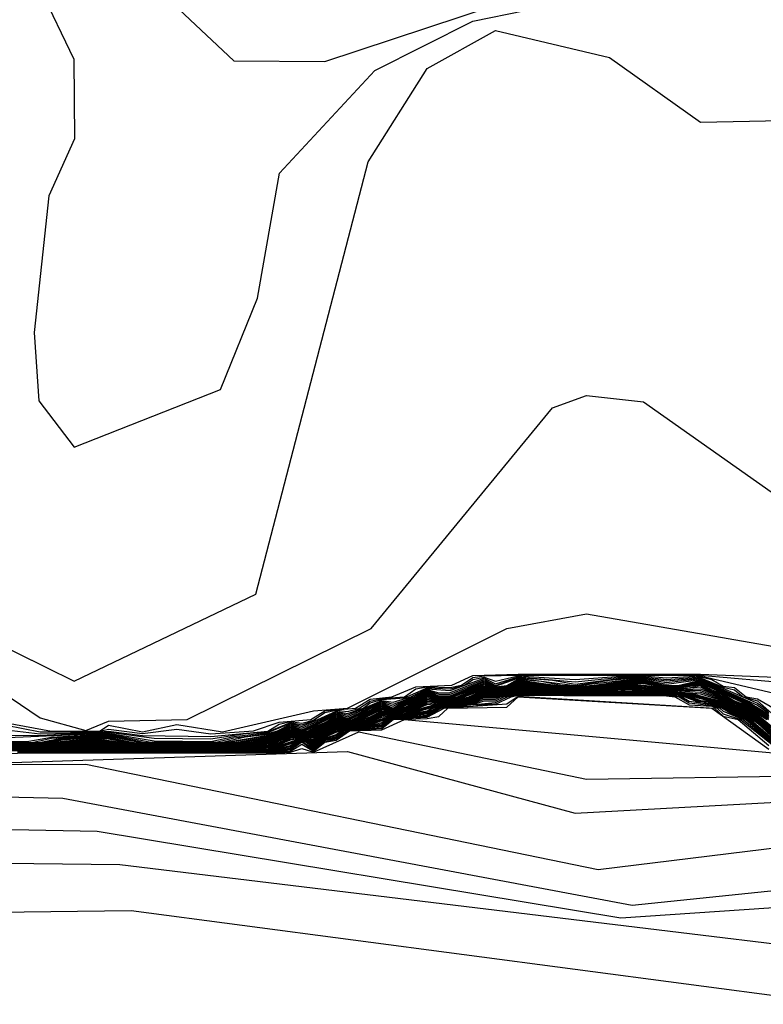
# Model space of a CAD drawing. Extents: x 526342 to 526453, y 3529656 to 3529788.
# Drawn here: x 526361 to 526362, y 3529689 to 3529690 of the extents above; entities that cross this region are included whole.
import ezdxf

# ---------------------------------------------------------------- set-up
doc = ezdxf.new("R2010")
doc.units = 0
doc.header["$MEASUREMENT"] = 0
doc.layers.add('Contours', color=7, linetype='Continuous')

msp = doc.modelspace()

# ---------------------------------------------------------------- linework, layer by layer
at = {"layer": 'Contours'}
for points in [[(526360.9083, 3529690.1453, 2.4), (526361.0656, 3529689.9973, 2.4), (526361.1623, 3529689.9967, 2.4), (526361.3437, 3529690.0563, 2.4)], [(526360.8599, 3529690.0738, 2.2), (526360.8957, 3529689.999, 2.2), (526360.8965, 3529689.9143, 2.2), (526360.8691, 3529689.8539, 2.2), (526360.8534, 3529689.7087, 2.2), (526360.8585, 3529689.6361, 2.2), (526360.8962, 3529689.5867, 2.2), (526361.0515, 3529689.6482, 2.2), (526361.0909, 3529689.745, 2.2), (526361.1141, 3529689.878, 2.2), (526361.2156, 3529689.9869, 2.2), (526361.3196, 3529690.0394, 2.2), (526361.5977, 3529690.0965, 2.2)], [(526359.977, 3529690.0534, 1.8), (526360.11, 3529690.0958, 1.8), (526360.2431, 3529690.049, 1.8), (526360.2911, 3529690.0111, 1.8), (526360.5771, 3529689.491, 1.8), (526360.8599, 3529689.2991, 1.8), (526360.9083, 3529689.2858, 1.8), (526360.9325, 3529689.2957, 1.8), (526361.0162, 3529689.2975, 1.8), (526361.2116, 3529689.3942, 1.8), (526361.4042, 3529689.6286, 1.8), (526361.4405, 3529689.6416, 1.8), (526361.501, 3529689.635, 1.8), (526361.6703, 3529689.5158, 1.8), (526361.9001, 3529689.4402, 1.8), (526362.396, 3529689.4652, 1.8), (526362.5654, 3529689.5128, 1.8), (526362.8073, 3529689.6819, 1.8), (526362.9766, 3529689.7449, 1.8), (526363.0733, 3529689.8078, 1.8), (526363.1555, 3529689.8901, 1.8)], [(526360.352, 3529690.0699, 2), (526360.4282, 3529690.0111, 2), (526360.462, 3529689.9748, 2), (526360.5925, 3529689.7087, 2), (526360.6195, 3529689.5878, 2), (526360.6681, 3529689.4789, 2), (526360.7753, 3529689.3976, 2), (526360.8962, 3529689.3381, 2), (526361.0889, 3529689.4305, 2), (526361.2083, 3529689.8901, 2), (526361.2712, 3529689.9892, 2), (526361.3437, 3529690.0295, 2), (526361.4647, 3529690.0007, 2), (526361.5615, 3529689.932, 2), (526361.6824, 3529689.9348, 2), (526361.7308, 3529689.8686, 2), (526361.7667, 3529689.745, 2), (526361.8433, 3529689.6361, 2), (526361.9848, 3529689.5611, 2), (526362.0453, 3529689.5372, 2), (526362.4807, 3529689.5373, 2), (526362.6016, 3529689.5869, 2), (526363.1943, 3529690.006, 2)], [(526360.0617, 3529690.0648, 1.6), (526360.231, 3529689.9409, 1.6), (526360.4511, 3529689.5394, 1.6), (526360.4971, 3529689.4939, 1.6), (526360.8046, 3529689.2975, 1.6), (526360.872, 3529689.2849, 1.6), (526360.9236, 3529689.2854, 1.6), (526360.9325, 3529689.2914, 1.6), (526360.9688, 3529689.2842, 1.6), (526361.0051, 3529689.2922, 1.6), (526361.0535, 3529689.2843, 1.6), (526361.1502, 3529689.3068, 1.6), (526361.1865, 3529689.3096, 1.6), (526361.3558, 3529689.3941, 1.6), (526361.4405, 3529689.4098, 1.6), (526361.6703, 3529689.3697, 1.6), (526361.8396, 3529689.3675, 1.6), (526362.3114, 3529689.4161, 1.6), (526362.5117, 3529689.4547, 1.6), (526362.8194, 3529689.6349, 1.6), (526363.0129, 3529689.7229, 1.6), (526363.279, 3529689.9518, 1.6)], [(526359.2876, 3529689.3957, -5.4), (526360.1369, 3529689.2491, -5.4), (526360.9083, 3529689.2499, -5.4), (526361.4526, 3529689.1379, -5.4), (526361.7671, 3529689.1768, -5.4)], [(526359.6021, 3529689.3967, -5.2), (526360.364, 3529689.2587, -5.2), (526360.7753, 3529689.25, -5.2), (526361.1865, 3529689.2636, -5.2), (526361.4284, 3529689.1981, -5.2), (526361.7066, 3529689.2131, -5.2)], [(526359.9044, 3529689.3815, -5), (526360.4971, 3529689.2824, -5), (526360.7027, 3529689.2812, -5), (526360.739, 3529689.2632, -5), (526360.7553, 3529689.2612, -5), (526360.7753, 3529689.2509, -5), (526360.8116, 3529689.2537, -5), (526360.8256, 3529689.2612, -5), (526360.8358, 3529689.2617, -5), (526361.1139, 3529689.2622, -5), (526361.126, 3529689.2627, -5), (526361.1381, 3529689.2666, -5), (526361.1502, 3529689.2626, -5), (526361.1986, 3529689.2845, -5), (526361.4405, 3529689.2342, -5), (526361.6703, 3529689.2376, -5)], [(526360.7753, 3529689.2808, 1), (526360.8599, 3529689.2804, 1), (526360.9325, 3529689.284, 1), (526360.9809, 3529689.2777, 1), (526361.0414, 3529689.2768, 1), (526361.0777, 3529689.2825, 1), (526361.1018, 3529689.2843, 1), (526361.126, 3529689.2943, 1), (526361.1381, 3529689.2919, 1), (526361.155, 3529689.2975, 1), (526361.1744, 3529689.3064, 1), (526361.1865, 3529689.304, 1), (526361.2032, 3529689.3096, 1), (526361.2107, 3529689.315, 1), (526361.2228, 3529689.3187, 1), (526361.247, 3529689.3205, 1), (526361.2712, 3529689.3311, 1), (526361.2954, 3529689.3299, 1), (526361.3107, 3529689.3338, 1), (526361.3196, 3529689.3399, 1), (526361.3317, 3529689.3425, 1), (526361.3437, 3529689.3383, 1), (526361.3679, 3529689.3438, 1), (526361.4284, 3529689.34, 1), (526361.4768, 3529689.3434, 1), (526361.501, 3529689.3437, 1), (526361.5252, 3529689.3418, 1), (526361.5615, 3529689.3437, 1), (526361.8517, 3529689.2755, 1)], [(526360.7753, 3529689.2761, 0.8), (526360.9325, 3529689.2831, 0.8), (526360.9809, 3529689.2749, 0.8), (526361.0414, 3529689.2742, 0.8), (526361.0656, 3529689.2795, 0.8), (526361.1018, 3529689.2835, 0.8), (526361.126, 3529689.2934, 0.8), (526361.1381, 3529689.2901, 0.8), (526361.1744, 3529689.3055, 0.8), (526361.1865, 3529689.3022, 0.8), (526361.2228, 3529689.3178, 0.8), (526361.2349, 3529689.3157, 0.8), (526361.2539, 3529689.3217, 0.8), (526361.2712, 3529689.3301, 0.8), (526361.2954, 3529689.3281, 0.8), (526361.3317, 3529689.3413, 0.8), (526361.3437, 3529689.3354, 0.8), (526361.3679, 3529689.3429, 0.8), (526361.4284, 3529689.3376, 0.8), (526361.4768, 3529689.3424, 0.8), (526361.501, 3529689.3428, 0.8), (526361.5252, 3529689.3401, 0.8), (526361.5615, 3529689.3428, 0.8), (526361.5736, 3529689.3398, 0.8), (526361.5857, 3529689.3328, 0.8), (526361.5977, 3529689.3313, 0.8), (526361.6098, 3529689.3216, 0.8), (526361.6219, 3529689.3195, 0.8), (526361.9485, 3529689.1301, 0.8)], [(526360.8237, 3529689.2913, 1.4), (526360.8599, 3529689.2842, 1.4), (526360.9204, 3529689.2844, 1.4), (526360.9325, 3529689.2871, 1.4), (526360.9688, 3529689.2824, 1.4), (526361.0051, 3529689.2872, 1.4), (526361.0414, 3529689.2821, 1.4), (526361.0865, 3529689.2854, 1.4), (526361.1139, 3529689.2945, 1.4), (526361.1475, 3529689.2975, 1.4), (526361.1623, 3529689.3068, 1.4), (526361.1949, 3529689.3096, 1.4), (526361.2107, 3529689.3192, 1.4), (526361.2334, 3529689.3217, 1.4), (526361.2591, 3529689.3321, 1.4), (526361.2973, 3529689.3338, 1.4), (526361.3196, 3529689.3443, 1.4), (526361.3679, 3529689.3455, 1.4), (526361.5615, 3529689.3455, 1.4), (526361.9243, 3529689.331, 1.4)], [(526360.8237, 3529689.2866, 1.2), (526360.8599, 3529689.2823, 1.2), (526360.9083, 3529689.2832, 1.2), (526360.9325, 3529689.2849, 1.2), (526360.9688, 3529689.2806, 1.2), (526361.0414, 3529689.2795, 1.2), (526361.1018, 3529689.2852, 1.2), (526361.1139, 3529689.2926, 1.2), (526361.126, 3529689.2952, 1.2), (526361.1381, 3529689.2937, 1.2), (526361.1502, 3529689.2968, 1.2), (526361.1623, 3529689.3048, 1.2), (526361.1744, 3529689.3074, 1.2), (526361.1865, 3529689.3059, 1.2), (526361.1986, 3529689.309, 1.2), (526361.2107, 3529689.3171, 1.2), (526361.2228, 3529689.3197, 1.2), (526361.247, 3529689.3214, 1.2), (526361.2591, 3529689.3299, 1.2), (526361.2712, 3529689.332, 1.2), (526361.2954, 3529689.3316, 1.2), (526361.3074, 3529689.3338, 1.2), (526361.3196, 3529689.3421, 1.2), (526361.3317, 3529689.3438, 1.2), (526361.3679, 3529689.3446, 1.2), (526361.5615, 3529689.3446, 1.2), (526361.6582, 3529689.3362, 1.2)], [(526360.7742, 3529689.2733, 0.6), (526360.8478, 3529689.2745, 0.6), (526360.872, 3529689.2788, 0.6), (526360.9325, 3529689.2822, 0.6), (526360.9775, 3529689.2733, 0.6), (526361.0468, 3529689.2733, 0.6), (526361.0656, 3529689.2781, 0.6), (526361.1018, 3529689.2826, 0.6), (526361.112, 3529689.2854, 0.6), (526361.126, 3529689.2925, 0.6), (526361.1381, 3529689.2884, 0.6), (526361.1744, 3529689.3045, 0.6), (526361.1865, 3529689.3003, 0.6), (526361.2228, 3529689.3168, 0.6), (526361.2349, 3529689.3136, 0.6), (526361.257, 3529689.3217, 0.6), (526361.2712, 3529689.3292, 0.6), (526361.2833, 3529689.3259, 0.6), (526361.2954, 3529689.3263, 0.6), (526361.3317, 3529689.34, 0.6), (526361.3437, 3529689.3335, 0.6), (526361.3679, 3529689.3421, 0.6), (526361.4042, 3529689.3391, 0.6), (526361.4284, 3529689.3351, 0.6), (526361.4768, 3529689.3414, 0.6), (526361.501, 3529689.3419, 0.6), (526361.5252, 3529689.3384, 0.6), (526361.5615, 3529689.3419, 0.6), (526361.5857, 3529689.3318, 0.6), (526361.5977, 3529689.329, 0.6), (526361.6069, 3529689.3217, 0.6), (526361.6219, 3529689.3172, 0.6), (526361.6582, 3529689.2854, 0.6)], [(526360.7753, 3529689.2723, 0.4), (526360.8529, 3529689.2733, 0.4), (526360.872, 3529689.2776, 0.4), (526360.9325, 3529689.2814, 0.4), (526360.9698, 3529689.2733, 0.4), (526360.9809, 3529689.2727, 0.4), (526361.0172, 3529689.2726, 0.4), (526361.0535, 3529689.2732, 0.4), (526361.0777, 3529689.279, 0.4), (526361.1018, 3529689.2817, 0.4), (526361.1139, 3529689.285, 0.4), (526361.126, 3529689.2916, 0.4), (526361.1381, 3529689.2866, 0.4), (526361.1744, 3529689.3035, 0.4), (526361.1865, 3529689.2985, 0.4), (526361.2228, 3529689.3158, 0.4), (526361.2349, 3529689.3115, 0.4), (526361.247, 3529689.3177, 0.4), (526361.2591, 3529689.3213, 0.4), (526361.2712, 3529689.3283, 0.4), (526361.2833, 3529689.3243, 0.4), (526361.2954, 3529689.3245, 0.4), (526361.3317, 3529689.3387, 0.4), (526361.3437, 3529689.3329, 0.4), (526361.3679, 3529689.3412, 0.4), (526361.4284, 3529689.3336, 0.4), (526361.4647, 3529689.3394, 0.4), (526361.4889, 3529689.3412, 0.4), (526361.501, 3529689.341, 0.4), (526361.5252, 3529689.3367, 0.4), (526361.5615, 3529689.341, 0.4), (526361.6219, 3529689.3149, 0.4), (526361.634, 3529689.3062, 0.4)], [(526360.7995, 3529689.2726, 0.2), (526360.8478, 3529689.2726, 0.2), (526360.8608, 3529689.2733, 0.2), (526360.8841, 3529689.2778, 0.2), (526360.9325, 3529689.2805, 0.2), (526360.9688, 3529689.2729, 0.2), (526360.9809, 3529689.2723, 0.2), (526361.0172, 3529689.2722, 0.2), (526361.0535, 3529689.2728, 0.2), (526361.1018, 3529689.2809, 0.2), (526361.1139, 3529689.2841, 0.2), (526361.126, 3529689.2907, 0.2), (526361.1381, 3529689.2852, 0.2), (526361.1744, 3529689.3026, 0.2), (526361.1865, 3529689.2973, 0.2), (526361.2228, 3529689.3149, 0.2), (526361.2349, 3529689.3095, 0.2), (526361.247, 3529689.3168, 0.2), (526361.2591, 3529689.3203, 0.2), (526361.2712, 3529689.3274, 0.2), (526361.2833, 3529689.3226, 0.2), (526361.2954, 3529689.3227, 0.2), (526361.3317, 3529689.3375, 0.2), (526361.3437, 3529689.3323, 0.2), (526361.3558, 3529689.3336, 0.2), (526361.3679, 3529689.3403, 0.2), (526361.3921, 3529689.3381, 0.2), (526361.4133, 3529689.3338, 0.2), (526361.4284, 3529689.3331, 0.2), (526361.4889, 3529689.3403, 0.2), (526361.501, 3529689.3401, 0.2), (526361.5252, 3529689.335, 0.2), (526361.5615, 3529689.3401, 0.2), (526361.6219, 3529689.3127, 0.2), (526361.634, 3529689.3047, 0.2)], [(526360.7995, 3529689.272, 0), (526360.8478, 3529689.2722, 0), (526360.8653, 3529689.2733, 0), (526360.8841, 3529689.2768, 0), (526360.9204, 3529689.2797, 0), (526360.9325, 3529689.2796, 0), (526360.9688, 3529689.2725, 0), (526360.9809, 3529689.2719, 0), (526361.0172, 3529689.2718, 0), (526361.0535, 3529689.2724, 0), (526361.1018, 3529689.28, 0), (526361.1139, 3529689.2832, 0), (526361.126, 3529689.2897, 0), (526361.1381, 3529689.2847, 0), (526361.1744, 3529689.3016, 0), (526361.1865, 3529689.2968, 0), (526361.2107, 3529689.3072, 0), (526361.2228, 3529689.3139, 0), (526361.2349, 3529689.309, 0), (526361.247, 3529689.3159, 0), (526361.2591, 3529689.3193, 0), (526361.2712, 3529689.3264, 0), (526361.2833, 3529689.3214, 0), (526361.2954, 3529689.3215, 0), (526361.3317, 3529689.3362, 0), (526361.3437, 3529689.3317, 0), (526361.3558, 3529689.3331, 0), (526361.3679, 3529689.3395, 0), (526361.4072, 3529689.3338, 0), (526361.4284, 3529689.3326, 0), (526361.4486, 3529689.3338, 0), (526361.4889, 3529689.3395, 0), (526361.501, 3529689.3392, 0), (526361.5252, 3529689.3336, 0), (526361.5373, 3529689.3337, 0), (526361.5615, 3529689.3392, 0), (526361.6098, 3529689.3172, 0), (526361.634, 3529689.3032, 0)], [(526360.7995, 3529689.2715, -0.2), (526360.8478, 3529689.2718, -0.2), (526360.8697, 3529689.2733, -0.2), (526360.8841, 3529689.2759, -0.2), (526360.9204, 3529689.279, -0.2), (526360.9325, 3529689.2788, -0.2), (526360.9575, 3529689.2733, -0.2), (526360.9688, 3529689.2721, -0.2), (526360.9809, 3529689.2715, -0.2), (526361.0172, 3529689.2714, -0.2), (526361.0535, 3529689.2719, -0.2), (526361.0686, 3529689.2733, -0.2), (526361.1018, 3529689.2791, -0.2), (526361.1139, 3529689.2823, -0.2), (526361.126, 3529689.2888, -0.2), (526361.1381, 3529689.2843, -0.2), (526361.1623, 3529689.2942, -0.2), (526361.1744, 3529689.3006, -0.2), (526361.1865, 3529689.2963, -0.2), (526361.1916, 3529689.2975, -0.2), (526361.2107, 3529689.3062, -0.2), (526361.2228, 3529689.313, -0.2), (526361.2349, 3529689.3085, -0.2), (526361.247, 3529689.315, -0.2), (526361.2591, 3529689.3183, -0.2), (526361.2712, 3529689.3255, -0.2), (526361.2833, 3529689.3208, -0.2), (526361.2954, 3529689.321, -0.2), (526361.3317, 3529689.3349, -0.2), (526361.3437, 3529689.3311, -0.2), (526361.3558, 3529689.3325, -0.2), (526361.3679, 3529689.3386, -0.2), (526361.4012, 3529689.3338, -0.2), (526361.4284, 3529689.3321, -0.2), (526361.4545, 3529689.3338, -0.2), (526361.4889, 3529689.3386, -0.2), (526361.501, 3529689.3383, -0.2), (526361.5252, 3529689.3331, -0.2), (526361.5373, 3529689.3331, -0.2), (526361.5615, 3529689.3383, -0.2), (526361.6098, 3529689.3161, -0.2), (526361.634, 3529689.3017, -0.2)], [(526360.7995, 3529689.2709, -0.4), (526360.8478, 3529689.2714, -0.4), (526360.8748, 3529689.2733, -0.4), (526360.9204, 3529689.2784, -0.4), (526360.9325, 3529689.2779, -0.4), (526360.9535, 3529689.2733, -0.4), (526360.9688, 3529689.2717, -0.4), (526361.0172, 3529689.271, -0.4), (526361.0535, 3529689.2715, -0.4), (526361.0735, 3529689.2733, -0.4), (526361.1018, 3529689.2782, -0.4), (526361.1139, 3529689.2814, -0.4), (526361.126, 3529689.2879, -0.4), (526361.1381, 3529689.2838, -0.4), (526361.1447, 3529689.2854, -0.4), (526361.1744, 3529689.2997, -0.4), (526361.1865, 3529689.2958, -0.4), (526361.1937, 3529689.2975, -0.4), (526361.2228, 3529689.312, -0.4), (526361.2349, 3529689.308, -0.4), (526361.2396, 3529689.3096, -0.4), (526361.247, 3529689.314, -0.4), (526361.2591, 3529689.3173, -0.4), (526361.2712, 3529689.3246, -0.4), (526361.2833, 3529689.3203, -0.4), (526361.2954, 3529689.3205, -0.4), (526361.3317, 3529689.3337, -0.4), (526361.3437, 3529689.3305, -0.4), (526361.3558, 3529689.3319, -0.4), (526361.3679, 3529689.3378, -0.4), (526361.3952, 3529689.3338, -0.4), (526361.4284, 3529689.3316, -0.4), (526361.4605, 3529689.3338, -0.4), (526361.4889, 3529689.3377, -0.4), (526361.501, 3529689.3374, -0.4), (526361.5252, 3529689.3326, -0.4), (526361.5373, 3529689.3325, -0.4), (526361.5615, 3529689.3374, -0.4), (526361.6098, 3529689.315, -0.4), (526361.634, 3529689.3002, -0.4)], [(526360.7995, 3529689.2703, -0.6), (526360.8478, 3529689.271, -0.6), (526360.8805, 3529689.2733, -0.6), (526360.9204, 3529689.2777, -0.6), (526360.9325, 3529689.277, -0.6), (526360.9567, 3529689.2724, -0.6), (526360.9809, 3529689.2707, -0.6), (526361.0414, 3529689.2706, -0.6), (526361.0656, 3529689.2721, -0.6), (526361.1018, 3529689.2774, -0.6), (526361.1139, 3529689.2804, -0.6), (526361.126, 3529689.287, -0.6), (526361.1381, 3529689.2833, -0.6), (526361.1467, 3529689.2854, -0.6), (526361.1744, 3529689.2987, -0.6), (526361.1865, 3529689.2953, -0.6), (526361.1957, 3529689.2975, -0.6), (526361.2228, 3529689.3111, -0.6), (526361.2349, 3529689.3075, -0.6), (526361.2411, 3529689.3096, -0.6), (526361.247, 3529689.3131, -0.6), (526361.2591, 3529689.3163, -0.6), (526361.2712, 3529689.3237, -0.6), (526361.2833, 3529689.3197, -0.6), (526361.2954, 3529689.32, -0.6), (526361.3028, 3529689.3217, -0.6), (526361.3317, 3529689.3329, -0.6), (526361.3437, 3529689.3299, -0.6), (526361.3558, 3529689.3313, -0.6), (526361.3679, 3529689.3369, -0.6), (526361.3921, 3529689.3335, -0.6), (526361.4284, 3529689.3312, -0.6), (526361.4647, 3529689.3336, -0.6), (526361.4889, 3529689.3369, -0.6), (526361.501, 3529689.3365, -0.6), (526361.5252, 3529689.332, -0.6), (526361.5373, 3529689.3319, -0.6), (526361.5615, 3529689.3365, -0.6), (526361.6098, 3529689.3139, -0.6), (526361.634, 3529689.2987, -0.6)], [(526360.7995, 3529689.2698, -0.8), (526360.8599, 3529689.271, -0.8), (526360.9204, 3529689.277, -0.8), (526360.9567, 3529689.272, -0.8), (526360.9809, 3529689.2703, -0.8), (526361.0414, 3529689.2702, -0.8), (526361.0656, 3529689.2716, -0.8), (526361.0834, 3529689.2733, -0.8), (526361.1018, 3529689.2765, -0.8), (526361.1139, 3529689.2795, -0.8), (526361.126, 3529689.2861, -0.8), (526361.1381, 3529689.2828, -0.8), (526361.1487, 3529689.2854, -0.8), (526361.1744, 3529689.2977, -0.8), (526361.1865, 3529689.2949, -0.8), (526361.1978, 3529689.2975, -0.8), (526361.2228, 3529689.3101, -0.8), (526361.2349, 3529689.307, -0.8), (526361.2426, 3529689.3096, -0.8), (526361.247, 3529689.3122, -0.8), (526361.2591, 3529689.3153, -0.8), (526361.2712, 3529689.3227, -0.8), (526361.2833, 3529689.3191, -0.8), (526361.2954, 3529689.3195, -0.8), (526361.305, 3529689.3217, -0.8), (526361.3317, 3529689.3321, -0.8), (526361.3437, 3529689.3293, -0.8), (526361.3558, 3529689.3308, -0.8), (526361.3679, 3529689.3361, -0.8), (526361.3921, 3529689.3329, -0.8), (526361.4284, 3529689.3307, -0.8), (526361.4647, 3529689.333, -0.8), (526361.4889, 3529689.336, -0.8), (526361.501, 3529689.3356, -0.8), (526361.5252, 3529689.3315, -0.8), (526361.5373, 3529689.3313, -0.8), (526361.5615, 3529689.3356, -0.8), (526361.5736, 3529689.3288, -0.8), (526361.5857, 3529689.3245, -0.8), (526361.5977, 3529689.3174, -0.8), (526361.6098, 3529689.3128, -0.8), (526361.6219, 3529689.3053, -0.8), (526361.6336, 3529689.2975, -0.8)], [(526360.7995, 3529689.2692, -1), (526360.8599, 3529689.2706, -1), (526360.9204, 3529689.2763, -1), (526360.9567, 3529689.2715, -1), (526360.9809, 3529689.2699, -1), (526361.0414, 3529689.2698, -1), (526361.0656, 3529689.2711, -1), (526361.0883, 3529689.2733, -1), (526361.1018, 3529689.2756, -1), (526361.1139, 3529689.2786, -1), (526361.126, 3529689.2851, -1), (526361.1381, 3529689.2823, -1), (526361.1502, 3529689.2852, -1), (526361.1744, 3529689.2967, -1), (526361.1865, 3529689.2944, -1), (526361.1999, 3529689.2975, -1), (526361.2228, 3529689.3091, -1), (526361.2349, 3529689.3066, -1), (526361.2591, 3529689.3143, -1), (526361.2712, 3529689.3218, -1), (526361.2833, 3529689.3185, -1), (526361.2954, 3529689.319, -1), (526361.3071, 3529689.3217, -1), (526361.3317, 3529689.3312, -1), (526361.3437, 3529689.3286, -1), (526361.3558, 3529689.3302, -1), (526361.3679, 3529689.3352, -1), (526361.3921, 3529689.3323, -1), (526361.4284, 3529689.3302, -1), (526361.4647, 3529689.3324, -1), (526361.4889, 3529689.3352, -1), (526361.5252, 3529689.331, -1), (526361.5373, 3529689.3307, -1), (526361.5615, 3529689.3347, -1), (526361.5736, 3529689.3277, -1), (526361.5857, 3529689.3235, -1), (526361.5977, 3529689.3162, -1), (526361.6098, 3529689.3117, -1), (526361.6219, 3529689.3041, -1), (526361.6319, 3529689.2975, -1)], [(526360.8116, 3529689.2692, -1.2), (526360.8599, 3529689.2701, -1.2), (526360.9204, 3529689.2757, -1.2), (526360.9567, 3529689.271, -1.2), (526360.9809, 3529689.2695, -1.2), (526361.0414, 3529689.2694, -1.2), (526361.0656, 3529689.2707, -1.2), (526361.1018, 3529689.2748, -1.2), (526361.1139, 3529689.2777, -1.2), (526361.126, 3529689.2841, -1.2), (526361.1381, 3529689.2818, -1.2), (526361.1502, 3529689.2841, -1.2), (526361.1744, 3529689.2957, -1.2), (526361.1865, 3529689.2939, -1.2), (526361.1986, 3529689.2965, -1.2), (526361.2228, 3529689.308, -1.2), (526361.2349, 3529689.3061, -1.2), (526361.2591, 3529689.3133, -1.2), (526361.2712, 3529689.3205, -1.2), (526361.2833, 3529689.3179, -1.2), (526361.2954, 3529689.3184, -1.2), (526361.3098, 3529689.3217, -1.2), (526361.3317, 3529689.3304, -1.2), (526361.3437, 3529689.328, -1.2), (526361.3558, 3529689.3296, -1.2), (526361.3679, 3529689.3344, -1.2), (526361.3921, 3529689.3317, -1.2), (526361.4284, 3529689.3297, -1.2), (526361.4526, 3529689.3308, -1.2), (526361.4889, 3529689.3343, -1.2), (526361.501, 3529689.3338, -1.2), (526361.5252, 3529689.3305, -1.2), (526361.5373, 3529689.3302, -1.2), (526361.5494, 3529689.3311, -1.2), (526361.5615, 3529689.3338, -1.2), (526361.5736, 3529689.3266, -1.2), (526361.5857, 3529689.3224, -1.2), (526361.5977, 3529689.3151, -1.2), (526361.6098, 3529689.3106, -1.2), (526361.6219, 3529689.3029, -1.2), (526361.6461, 3529689.2827, -1.2)], [(526360.8116, 3529689.2687, -1.4), (526360.8599, 3529689.2697, -1.4), (526360.9204, 3529689.275, -1.4), (526360.9567, 3529689.2705, -1.4), (526360.9809, 3529689.2691, -1.4), (526361.0414, 3529689.269, -1.4), (526361.0656, 3529689.2702, -1.4), (526361.1018, 3529689.2739, -1.4), (526361.1139, 3529689.2767, -1.4), (526361.126, 3529689.283, -1.4), (526361.1381, 3529689.2813, -1.4), (526361.1502, 3529689.283, -1.4), (526361.1744, 3529689.2946, -1.4), (526361.1865, 3529689.2934, -1.4), (526361.1986, 3529689.296, -1.4), (526361.2107, 3529689.3003, -1.4), (526361.2228, 3529689.3068, -1.4), (526361.2349, 3529689.3056, -1.4), (526361.2591, 3529689.3123, -1.4), (526361.2712, 3529689.319, -1.4), (526361.2833, 3529689.3174, -1.4), (526361.2954, 3529689.3179, -1.4), (526361.3075, 3529689.3205, -1.4), (526361.3317, 3529689.3296, -1.4), (526361.3437, 3529689.3274, -1.4), (526361.3558, 3529689.329, -1.4), (526361.3679, 3529689.3335, -1.4), (526361.4042, 3529689.3302, -1.4), (526361.4284, 3529689.3292, -1.4), (526361.4526, 3529689.3303, -1.4), (526361.4889, 3529689.3335, -1.4), (526361.501, 3529689.333, -1.4), (526361.5252, 3529689.3299, -1.4), (526361.5373, 3529689.3296, -1.4), (526361.5615, 3529689.332, -1.4), (526361.5736, 3529689.3255, -1.4), (526361.5857, 3529689.3214, -1.4), (526361.5977, 3529689.314, -1.4), (526361.6098, 3529689.3095, -1.4), (526361.6219, 3529689.3017, -1.4), (526361.6461, 3529689.2811, -1.4)], [(526360.8116, 3529689.2682, -1.6), (526360.8599, 3529689.2692, -1.6), (526360.9204, 3529689.2743, -1.6), (526360.9567, 3529689.2701, -1.6), (526360.9809, 3529689.2687, -1.6), (526361.0414, 3529689.2686, -1.6), (526361.0777, 3529689.2706, -1.6), (526361.1018, 3529689.2731, -1.6), (526361.1139, 3529689.2758, -1.6), (526361.126, 3529689.282, -1.6), (526361.1381, 3529689.2809, -1.6), (526361.1502, 3529689.282, -1.6), (526361.1744, 3529689.2936, -1.6), (526361.1865, 3529689.293, -1.6), (526361.1986, 3529689.2954, -1.6), (526361.2065, 3529689.2975, -1.6), (526361.2228, 3529689.3057, -1.6), (526361.2349, 3529689.3051, -1.6), (526361.2591, 3529689.3113, -1.6), (526361.2712, 3529689.3176, -1.6), (526361.2833, 3529689.3168, -1.6), (526361.2954, 3529689.3174, -1.6), (526361.3075, 3529689.3198, -1.6), (526361.3154, 3529689.3217, -1.6), (526361.3317, 3529689.3288, -1.6), (526361.3437, 3529689.3268, -1.6), (526361.3558, 3529689.3285, -1.6), (526361.3679, 3529689.3328, -1.6), (526361.4042, 3529689.3297, -1.6), (526361.4284, 3529689.3288, -1.6), (526361.4526, 3529689.3297, -1.6), (526361.4889, 3529689.3327, -1.6), (526361.5252, 3529689.3294, -1.6), (526361.5373, 3529689.329, -1.6), (526361.5615, 3529689.3302, -1.6), (526361.5857, 3529689.3204, -1.6), (526361.5977, 3529689.3128, -1.6), (526361.6098, 3529689.3085, -1.6), (526361.6265, 3529689.2975, -1.6), (526361.6461, 3529689.2796, -1.6)], [(526360.8116, 3529689.2677, -1.8), (526360.8599, 3529689.2688, -1.8), (526360.9204, 3529689.2737, -1.8), (526360.9567, 3529689.2696, -1.8), (526360.9809, 3529689.2683, -1.8), (526361.0414, 3529689.2682, -1.8), (526361.0777, 3529689.2701, -1.8), (526361.107, 3529689.2733, -1.8), (526361.1139, 3529689.2749, -1.8), (526361.126, 3529689.2809, -1.8), (526361.1381, 3529689.2804, -1.8), (526361.1502, 3529689.2809, -1.8), (526361.1744, 3529689.2925, -1.8), (526361.1865, 3529689.2925, -1.8), (526361.1986, 3529689.2948, -1.8), (526361.2087, 3529689.2975, -1.8), (526361.2228, 3529689.3046, -1.8), (526361.2349, 3529689.3046, -1.8), (526361.2591, 3529689.3103, -1.8), (526361.2712, 3529689.3162, -1.8), (526361.2954, 3529689.3169, -1.8), (526361.3075, 3529689.3191, -1.8), (526361.3182, 3529689.3217, -1.8), (526361.3317, 3529689.3279, -1.8), (526361.3437, 3529689.3262, -1.8), (526361.3558, 3529689.3279, -1.8), (526361.3679, 3529689.3321, -1.8), (526361.4042, 3529689.3292, -1.8), (526361.4284, 3529689.3283, -1.8), (526361.4526, 3529689.3292, -1.8), (526361.4889, 3529689.332, -1.8), (526361.5252, 3529689.3289, -1.8), (526361.5615, 3529689.3283, -1.8), (526361.5857, 3529689.3194, -1.8), (526361.5977, 3529689.3117, -1.8), (526361.6098, 3529689.3075, -1.8), (526361.6247, 3529689.2975, -1.8), (526361.6461, 3529689.278, -1.8)], [(526360.8116, 3529689.2672, -2), (526360.8599, 3529689.2684, -2), (526360.9204, 3529689.273, -2), (526360.9567, 3529689.2691, -2), (526360.9809, 3529689.2679, -2), (526361.0414, 3529689.2678, -2), (526361.0777, 3529689.2696, -2), (526361.111, 3529689.2733, -2), (526361.126, 3529689.2799, -2), (526361.1502, 3529689.2799, -2), (526361.1744, 3529689.2915, -2), (526361.1865, 3529689.292, -2), (526361.1986, 3529689.2942, -2), (526361.2109, 3529689.2975, -2), (526361.2228, 3529689.3034, -2), (526361.2349, 3529689.3041, -2), (526361.2591, 3529689.3093, -2), (526361.2712, 3529689.3148, -2), (526361.2954, 3529689.3164, -2), (526361.3075, 3529689.3185, -2), (526361.3196, 3529689.3212, -2), (526361.3317, 3529689.3271, -2), (526361.3437, 3529689.3256, -2), (526361.3558, 3529689.3273, -2), (526361.3679, 3529689.3313, -2), (526361.3921, 3529689.3293, -2), (526361.4284, 3529689.3278, -2), (526361.4889, 3529689.3312, -2), (526361.5615, 3529689.3265, -2), (526361.5857, 3529689.3184, -2), (526361.5977, 3529689.3105, -2), (526361.6098, 3529689.3065, -2), (526361.623, 3529689.2975, -2), (526361.6461, 3529689.2765, -2)], [(526360.8116, 3529689.2667, -2.2), (526360.8599, 3529689.2679, -2.2), (526360.9204, 3529689.2723, -2.2), (526360.9567, 3529689.2686, -2.2), (526360.9809, 3529689.2675, -2.2), (526361.0414, 3529689.2674, -2.2), (526361.0777, 3529689.2691, -2.2), (526361.1139, 3529689.2731, -2.2), (526361.126, 3529689.2788, -2.2), (526361.1381, 3529689.2794, -2.2), (526361.1502, 3529689.2788, -2.2), (526361.1744, 3529689.2904, -2.2), (526361.1865, 3529689.2915, -2.2), (526361.1986, 3529689.2936, -2.2), (526361.2131, 3529689.2975, -2.2), (526361.2228, 3529689.3023, -2.2), (526361.2349, 3529689.3036, -2.2), (526361.2591, 3529689.3085, -2.2), (526361.2712, 3529689.3134, -2.2), (526361.2954, 3529689.3159, -2.2), (526361.3196, 3529689.3204, -2.2), (526361.3317, 3529689.3263, -2.2), (526361.3437, 3529689.325, -2.2), (526361.3558, 3529689.3268, -2.2), (526361.3679, 3529689.3306, -2.2), (526361.3921, 3529689.3287, -2.2), (526361.4284, 3529689.3273, -2.2), (526361.4889, 3529689.3305, -2.2), (526361.501, 3529689.3301, -2.2), (526361.5615, 3529689.3246, -2.2), (526361.5857, 3529689.3174, -2.2), (526361.5977, 3529689.3094, -2.2), (526361.6098, 3529689.3055, -2.2), (526361.6219, 3529689.297, -2.2), (526361.6461, 3529689.2749, -2.2)], [(526360.8116, 3529689.2662, -2.4), (526360.8599, 3529689.2675, -2.4), (526360.9204, 3529689.2716, -2.4), (526360.9567, 3529689.2682, -2.4), (526360.9809, 3529689.2671, -2.4), (526361.0535, 3529689.2673, -2.4), (526361.1018, 3529689.2705, -2.4), (526361.1139, 3529689.2723, -2.4), (526361.126, 3529689.2778, -2.4), (526361.1381, 3529689.2789, -2.4), (526361.1502, 3529689.2778, -2.4), (526361.1744, 3529689.2894, -2.4), (526361.1986, 3529689.293, -2.4), (526361.2107, 3529689.2958, -2.4), (526361.2228, 3529689.3012, -2.4), (526361.2591, 3529689.3076, -2.4), (526361.2833, 3529689.3145, -2.4), (526361.2954, 3529689.3154, -2.4), (526361.3196, 3529689.3195, -2.4), (526361.3317, 3529689.3254, -2.4), (526361.3437, 3529689.3244, -2.4), (526361.3558, 3529689.3262, -2.4), (526361.3679, 3529689.3298, -2.4), (526361.4284, 3529689.3268, -2.4), (526361.4889, 3529689.3297, -2.4), (526361.5494, 3529689.3257, -2.4), (526361.5857, 3529689.3163, -2.4), (526361.5977, 3529689.3084, -2.4), (526361.6098, 3529689.3044, -2.4), (526361.6219, 3529689.2958, -2.4), (526361.6461, 3529689.2734, -2.4)], [(526360.8116, 3529689.2657, -2.6), (526360.8599, 3529689.267, -2.6), (526360.9204, 3529689.2709, -2.6), (526360.9567, 3529689.2677, -2.6), (526360.9809, 3529689.2667, -2.6), (526361.0535, 3529689.2669, -2.6), (526361.1018, 3529689.2699, -2.6), (526361.1139, 3529689.2715, -2.6), (526361.126, 3529689.2767, -2.6), (526361.1381, 3529689.2784, -2.6), (526361.1502, 3529689.2767, -2.6), (526361.1744, 3529689.2883, -2.6), (526361.2107, 3529689.295, -2.6), (526361.2228, 3529689.3001, -2.6), (526361.247, 3529689.3053, -2.6), (526361.2591, 3529689.3068, -2.6), (526361.2833, 3529689.3139, -2.6), (526361.3075, 3529689.3165, -2.6), (526361.3196, 3529689.3186, -2.6), (526361.3317, 3529689.3246, -2.6), (526361.3437, 3529689.3238, -2.6), (526361.3558, 3529689.3256, -2.6), (526361.3679, 3529689.3291, -2.6), (526361.4284, 3529689.3264, -2.6), (526361.501, 3529689.3287, -2.6), (526361.5494, 3529689.3248, -2.6), (526361.5857, 3529689.3153, -2.6), (526361.5977, 3529689.3075, -2.6), (526361.6098, 3529689.3034, -2.6), (526361.6219, 3529689.2946, -2.6), (526361.6461, 3529689.2723, -2.6)], [(526360.8237, 3529689.266, -2.8), (526360.8599, 3529689.2666, -2.8), (526360.9204, 3529689.2701, -2.8), (526360.9567, 3529689.2672, -2.8), (526360.9809, 3529689.2663, -2.8), (526361.0535, 3529689.2665, -2.8), (526361.1018, 3529689.2692, -2.8), (526361.1139, 3529689.2708, -2.8), (526361.126, 3529689.2757, -2.8), (526361.1381, 3529689.2779, -2.8), (526361.1502, 3529689.2756, -2.8), (526361.1744, 3529689.2873, -2.8), (526361.1865, 3529689.2901, -2.8), (526361.2107, 3529689.2942, -2.8), (526361.2349, 3529689.3021, -2.8), (526361.2591, 3529689.306, -2.8), (526361.2833, 3529689.3133, -2.8), (526361.3196, 3529689.3178, -2.8), (526361.3317, 3529689.3238, -2.8), (526361.3437, 3529689.3232, -2.8), (526361.3558, 3529689.325, -2.8), (526361.3679, 3529689.3283, -2.8), (526361.4284, 3529689.3259, -2.8), (526361.501, 3529689.3279, -2.8), (526361.5494, 3529689.3239, -2.8), (526361.5857, 3529689.3143, -2.8), (526361.5977, 3529689.3065, -2.8), (526361.6098, 3529689.3024, -2.8), (526361.6219, 3529689.2934, -2.8), (526361.6461, 3529689.2713, -2.8)], [(526360.8237, 3529689.2655, -3), (526360.8599, 3529689.2662, -3), (526360.9204, 3529689.2694, -3), (526360.9567, 3529689.2667, -3), (526360.9809, 3529689.2659, -3), (526361.0535, 3529689.266, -3), (526361.1018, 3529689.2686, -3), (526361.1139, 3529689.27, -3), (526361.1381, 3529689.2775, -3), (526361.1502, 3529689.2746, -3), (526361.1744, 3529689.2862, -3), (526361.1865, 3529689.2896, -3), (526361.2107, 3529689.2934, -3), (526361.2349, 3529689.3016, -3), (526361.2591, 3529689.3051, -3), (526361.2833, 3529689.3127, -3), (526361.3196, 3529689.3169, -3), (526361.3317, 3529689.323, -3), (526361.3437, 3529689.3226, -3), (526361.3558, 3529689.3245, -3), (526361.3679, 3529689.3276, -3), (526361.4284, 3529689.3254, -3), (526361.501, 3529689.3272, -3), (526361.5373, 3529689.3249, -3), (526361.5494, 3529689.323, -3), (526361.5857, 3529689.3133, -3), (526361.5977, 3529689.3055, -3), (526361.6098, 3529689.3014, -3), (526361.6461, 3529689.2703, -3)], [(526360.8237, 3529689.2651, -3.2), (526360.8599, 3529689.2657, -3.2), (526360.9204, 3529689.2687, -3.2), (526360.9688, 3529689.2657, -3.2), (526361.0414, 3529689.2654, -3.2), (526361.0898, 3529689.2671, -3.2), (526361.1139, 3529689.2692, -3.2), (526361.1381, 3529689.277, -3.2), (526361.1502, 3529689.2735, -3.2), (526361.1623, 3529689.2804, -3.2), (526361.1865, 3529689.2891, -3.2), (526361.2107, 3529689.2926, -3.2), (526361.2349, 3529689.3011, -3.2), (526361.2712, 3529689.3068, -3.2), (526361.2754, 3529689.3096, -3.2), (526361.2833, 3529689.3121, -3.2), (526361.3196, 3529689.316, -3.2), (526361.3317, 3529689.3221, -3.2), (526361.3437, 3529689.322, -3.2), (526361.3679, 3529689.3269, -3.2), (526361.4284, 3529689.3249, -3.2), (526361.501, 3529689.3265, -3.2), (526361.5373, 3529689.3243, -3.2), (526361.5494, 3529689.3221, -3.2), (526361.5615, 3529689.3177, -3.2), (526361.5736, 3529689.3164, -3.2), (526361.5857, 3529689.3123, -3.2), (526361.5977, 3529689.3046, -3.2), (526361.6098, 3529689.3004, -3.2), (526361.6461, 3529689.2693, -3.2)], [(526360.8237, 3529689.2647, -3.4), (526360.8599, 3529689.2653, -3.4), (526360.9204, 3529689.268, -3.4), (526360.9688, 3529689.2653, -3.4), (526361.0535, 3529689.2652, -3.4), (526361.1139, 3529689.2684, -3.4), (526361.1381, 3529689.2765, -3.4), (526361.1502, 3529689.2723, -3.4), (526361.1623, 3529689.2795, -3.4), (526361.1762, 3529689.2854, -3.4), (526361.1865, 3529689.2887, -3.4), (526361.2107, 3529689.2918, -3.4), (526361.2349, 3529689.3006, -3.4), (526361.2712, 3529689.3057, -3.4), (526361.2772, 3529689.3096, -3.4), (526361.2833, 3529689.3115, -3.4), (526361.3196, 3529689.3152, -3.4), (526361.3317, 3529689.3209, -3.4), (526361.3437, 3529689.3208, -3.4), (526361.3679, 3529689.3261, -3.4), (526361.4284, 3529689.3244, -3.4), (526361.501, 3529689.3257, -3.4), (526361.5373, 3529689.3237, -3.4), (526361.5478, 3529689.3217, -3.4), (526361.5615, 3529689.3165, -3.4), (526361.5736, 3529689.3154, -3.4), (526361.5857, 3529689.3113, -3.4), (526361.5977, 3529689.3036, -3.4), (526361.6098, 3529689.2994, -3.4), (526361.6461, 3529689.2683, -3.4)], [(526360.8237, 3529689.2642, -3.6), (526360.8599, 3529689.2648, -3.6), (526360.9204, 3529689.2673, -3.6), (526360.9809, 3529689.2647, -3.6), (526361.0535, 3529689.2648, -3.6), (526361.1018, 3529689.2666, -3.6), (526361.1139, 3529689.2676, -3.6), (526361.1381, 3529689.276, -3.6), (526361.1473, 3529689.2733, -3.6), (526361.1502, 3529689.2711, -3.6), (526361.1623, 3529689.2786, -3.6), (526361.1777, 3529689.2854, -3.6), (526361.1865, 3529689.2882, -3.6), (526361.2107, 3529689.291, -3.6), (526361.2228, 3529689.2941, -3.6), (526361.227, 3529689.2975, -3.6), (526361.2349, 3529689.3001, -3.6), (526361.2712, 3529689.3045, -3.6), (526361.2833, 3529689.311, -3.6), (526361.3196, 3529689.3143, -3.6), (526361.3317, 3529689.3191, -3.6), (526361.3437, 3529689.319, -3.6), (526361.3491, 3529689.3217, -3.6), (526361.3679, 3529689.3254, -3.6), (526361.4163, 3529689.3241, -3.6), (526361.4889, 3529689.3252, -3.6), (526361.5252, 3529689.3241, -3.6), (526361.5448, 3529689.3217, -3.6), (526361.5615, 3529689.3153, -3.6), (526361.5736, 3529689.3144, -3.6), (526361.5857, 3529689.3103, -3.6), (526361.5977, 3529689.3026, -3.6), (526361.6098, 3529689.2984, -3.6), (526361.6461, 3529689.2673, -3.6)], [(526360.8358, 3529689.2642, -3.8), (526360.8599, 3529689.2644, -3.8), (526360.9204, 3529689.2666, -3.8), (526360.9809, 3529689.2643, -3.8), (526361.0535, 3529689.2644, -3.8), (526361.1018, 3529689.266, -3.8), (526361.1139, 3529689.2669, -3.8), (526361.126, 3529689.27, -3.8), (526361.1306, 3529689.2733, -3.8), (526361.1381, 3529689.2755, -3.8), (526361.1457, 3529689.2733, -3.8), (526361.1502, 3529689.2699, -3.8), (526361.1623, 3529689.2777, -3.8), (526361.1744, 3529689.2816, -3.8), (526361.1792, 3529689.2854, -3.8), (526361.1865, 3529689.2877, -3.8), (526361.2107, 3529689.2902, -3.8), (526361.2228, 3529689.2928, -3.8), (526361.2285, 3529689.2975, -3.8), (526361.2349, 3529689.2996, -3.8), (526361.2712, 3529689.3033, -3.8), (526361.2833, 3529689.3104, -3.8), (526361.3196, 3529689.3134, -3.8), (526361.3317, 3529689.3173, -3.8), (526361.3437, 3529689.3173, -3.8), (526361.3527, 3529689.3217, -3.8), (526361.3679, 3529689.3246, -3.8), (526361.4163, 3529689.3236, -3.8), (526361.4889, 3529689.3244, -3.8), (526361.5252, 3529689.3236, -3.8), (526361.5418, 3529689.3217, -3.8), (526361.5494, 3529689.3169, -3.8), (526361.5736, 3529689.3135, -3.8), (526361.5849, 3529689.3096, -3.8), (526361.5977, 3529689.3017, -3.8), (526361.6097, 3529689.2975, -3.8), (526361.6461, 3529689.2663, -3.8)], [(526360.8358, 3529689.2638, -4), (526360.8599, 3529689.2639, -4), (526360.9204, 3529689.2659, -4), (526360.9809, 3529689.2639, -4), (526361.0535, 3529689.2639, -4), (526361.1018, 3529689.2653, -4), (526361.1139, 3529689.2661, -4), (526361.126, 3529689.2687, -4), (526361.1322, 3529689.2733, -4), (526361.1381, 3529689.275, -4), (526361.144, 3529689.2733, -4), (526361.1502, 3529689.2687, -4), (526361.1623, 3529689.2768, -4), (526361.1744, 3529689.2804, -4), (526361.1807, 3529689.2854, -4), (526361.1865, 3529689.2872, -4), (526361.2228, 3529689.2916, -4), (526361.2301, 3529689.2975, -4), (526361.2349, 3529689.2991, -4), (526361.2712, 3529689.3021, -4), (526361.2833, 3529689.3098, -4), (526361.3437, 3529689.3155, -4), (526361.3563, 3529689.3217, -4), (526361.3679, 3529689.3239, -4), (526361.4163, 3529689.3231, -4), (526361.5252, 3529689.323, -4), (526361.5388, 3529689.3217, -4), (526361.5494, 3529689.315, -4), (526361.5736, 3529689.3125, -4), (526361.5821, 3529689.3096, -4), (526361.5857, 3529689.3062, -4), (526361.6069, 3529689.2975, -4), (526361.6461, 3529689.2653, -4)], [(526360.8358, 3529689.2634, -4.2), (526360.9204, 3529689.2652, -4.2), (526360.9688, 3529689.2636, -4.2), (526361.0414, 3529689.2634, -4.2), (526361.1139, 3529689.2653, -4.2), (526361.126, 3529689.2675, -4.2), (526361.1339, 3529689.2733, -4.2), (526361.1381, 3529689.2745, -4.2), (526361.1424, 3529689.2733, -4.2), (526361.1502, 3529689.2674, -4.2), (526361.1623, 3529689.276, -4.2), (526361.1744, 3529689.2792, -4.2), (526361.1822, 3529689.2854, -4.2), (526361.1865, 3529689.2867, -4.2), (526361.2228, 3529689.2903, -4.2), (526361.2316, 3529689.2975, -4.2), (526361.2349, 3529689.2986, -4.2), (526361.2712, 3529689.301, -4.2), (526361.2856, 3529689.3096, -4.2), (526361.2954, 3529689.3109, -4.2), (526361.3196, 3529689.3117, -4.2), (526361.3317, 3529689.3138, -4.2), (526361.3437, 3529689.3137, -4.2), (526361.3602, 3529689.3217, -4.2), (526361.3679, 3529689.3232, -4.2), (526361.5252, 3529689.3225, -4.2), (526361.5343, 3529689.3217, -4.2), (526361.5494, 3529689.3131, -4.2), (526361.5736, 3529689.3115, -4.2), (526361.5792, 3529689.3096, -4.2), (526361.5857, 3529689.3035, -4.2), (526361.6041, 3529689.2975, -4.2), (526361.6461, 3529689.2643, -4.2)], [(526360.8358, 3529689.263, -4.4), (526360.9204, 3529689.2645, -4.4), (526360.9688, 3529689.2632, -4.4), (526361.0414, 3529689.263, -4.4), (526361.1139, 3529689.2645, -4.4), (526361.126, 3529689.2663, -4.4), (526361.1381, 3529689.2741, -4.4), (526361.1502, 3529689.2662, -4.4), (526361.1623, 3529689.2751, -4.4), (526361.1744, 3529689.278, -4.4), (526361.1865, 3529689.2863, -4.4), (526361.2228, 3529689.2891, -4.4), (526361.2349, 3529689.2981, -4.4), (526361.2712, 3529689.2998, -4.4), (526361.2893, 3529689.3096, -4.4), (526361.3558, 3529689.3141, -4.4), (526361.3679, 3529689.3224, -4.4), (526361.5764, 3529689.3096, -4.4), (526361.5857, 3529689.3009, -4.4), (526361.6014, 3529689.2975, -4.4), (526361.634, 3529689.27, -4.4)], [(526360.8358, 3529689.2625, -4.6), (526360.9204, 3529689.2637, -4.6), (526360.9688, 3529689.2627, -4.6), (526361.0414, 3529689.2626, -4.6), (526361.1139, 3529689.2637, -4.6), (526361.126, 3529689.2651, -4.6), (526361.1381, 3529689.2736, -4.6), (526361.1502, 3529689.265, -4.6), (526361.1607, 3529689.2733, -4.6), (526361.1744, 3529689.2768, -4.6), (526361.1865, 3529689.2858, -4.6), (526361.2228, 3529689.2878, -4.6), (526361.2349, 3529689.2976, -4.6), (526361.2712, 3529689.2986, -4.6), (526361.2833, 3529689.3006, -4.6), (526361.2931, 3529689.3096, -4.6), (526361.3558, 3529689.3106, -4.6), (526361.3679, 3529689.3217, -4.6), (526361.5736, 3529689.3096, -4.6), (526361.634, 3529689.2659, -4.6)], [(526360.8358, 3529689.2621, -4.8), (526360.9204, 3529689.263, -4.8), (526361.0414, 3529689.2622, -4.8), (526361.1139, 3529689.263, -4.8), (526361.126, 3529689.2639, -4.8), (526361.1381, 3529689.2713, -4.8), (526361.1502, 3529689.2638, -4.8), (526361.1623, 3529689.2733, -4.8), (526361.1744, 3529689.2756, -4.8), (526361.1884, 3529689.2854, -4.8), (526361.2228, 3529689.2865, -4.8), (526361.247, 3529689.2976, -4.8), (526361.6463, 3529689.2612, -4.8)], [(526359.9165, 3529689.2358, -5.6), (526360.8841, 3529689.214, -5.6), (526361.4889, 3529689.1003, -5.6), (526361.8276, 3529689.1353, -5.6)], [(526359.6988, 3529689.2219, -6), (526360.3036, 3529689.1508, -6), (526360.9446, 3529689.1435, -6), (526361.9969, 3529689.0158, -6)], [(526360.0859, 3529689.1952, -5.8), (526360.9204, 3529689.1787, -5.8), (526361.4768, 3529689.0868, -5.8), (526361.7913, 3529689.108, -5.8)], [(526359.7714, 3529689.1429, -6.2), (526360.2915, 3529689.0684, -6.2), (526360.4729, 3529689.0885, -6.2), (526360.9567, 3529689.0945, -6.2), (526361.9001, 3529688.9697, -6.2)]]:
    msp.add_polyline3d(points, dxfattribs=at)

doc.saveas('drawing.dxf')
